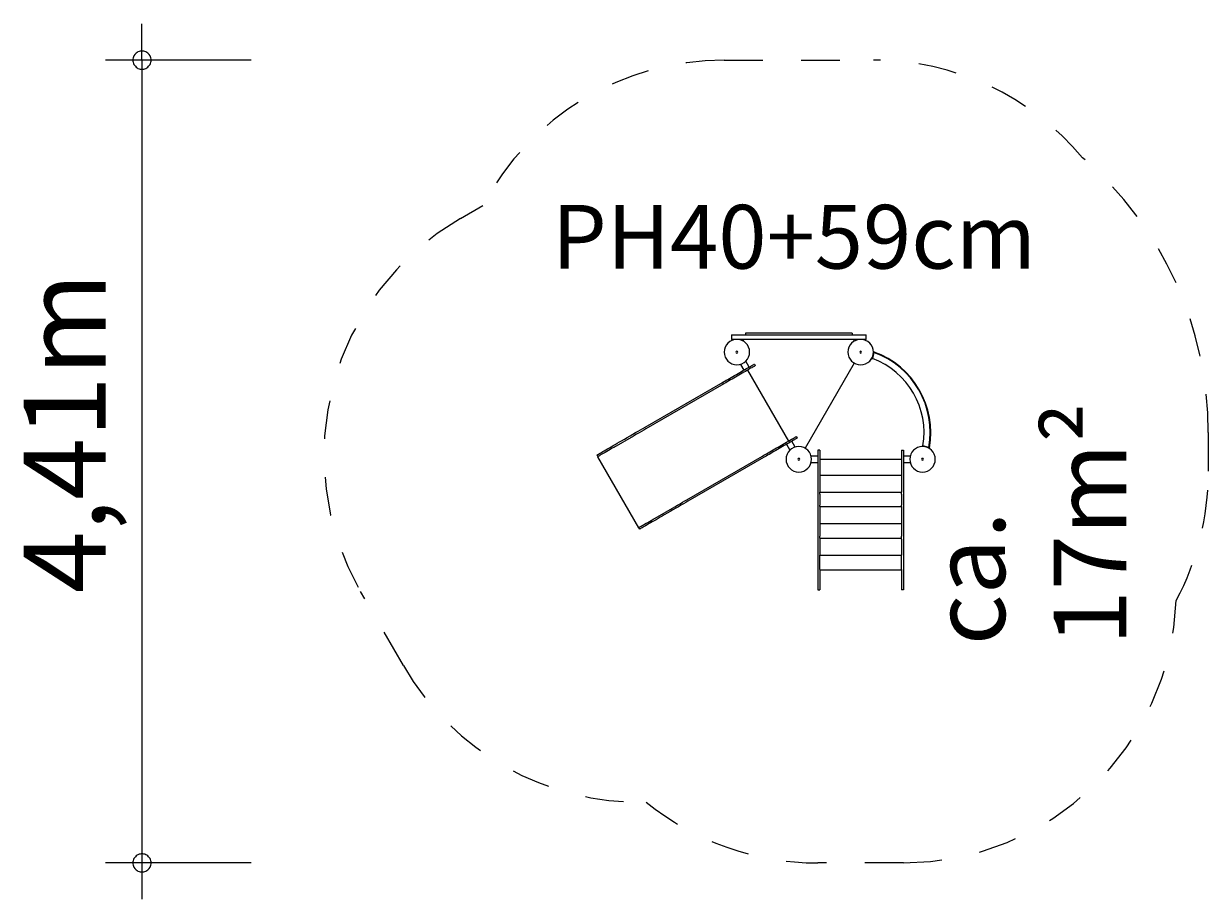
# Model space of a CAD drawing. Units: millimetres. Extents: x 280.6 to 314.1, y 169.8 to 219.3.
# Drawn here: x 280.6 to 313.1, y 169.8 to 193.9 of the extents above; entities that cross this region are included whole.
import ezdxf

# ---------------------------------------------------------------- set-up
doc = ezdxf.new("R2010")
doc.units = ezdxf.units.MM
doc.header["$MEASUREMENT"] = 0
for name, pattern in [('AI-Linetype-0', [2.116667, 1.058333, -1.058333]), ('AI-Linetype-1', [2.116667, 1.058333, -1.058333]), ('AI-Linetype-10', [2.116667, 1.058333, -1.058333]), ('AI-Linetype-11', [2.116667, 1.058333, -1.058333]), ('AI-Linetype-12', [2.116667, 1.058333, -1.058333]), ('AI-Linetype-2', [2.116667, 1.058333, -1.058333]), ('AI-Linetype-3', [2.116667, 1.058333, -1.058333]), ('AI-Linetype-4', [2.116667, 1.058333, -1.058333]), ('AI-Linetype-5', [2.116667, 1.058333, -1.058333]), ('AI-Linetype-6', [2.116667, 1.058333, -1.058333]), ('AI-Linetype-7', [2.116667, 1.058333, -1.058333]), ('AI-Linetype-8', [2.116667, 1.058333, -1.058333]), ('AI-Linetype-9', [2.116667, 1.058333, -1.058333])]:
    doc.linetypes.add(name, pattern=pattern)
doc.layers.add('Ebene 1', color=7, linetype='Continuous', lineweight=0)

# ---------------------------------------------------------------- blocks, each defined once
blk = doc.blocks.new('Block_0')
at = {"layer": 'Ebene 1', "color": 250, "lineweight": 9}
for p, q in [((300.046, 185.35), (300.046, 185.23)), ((300.046, 185.35), (303.746, 185.35)), ((303.746, 185.23), (300.046, 185.23)), ((300.377, 185.18), (300.377, 185.23)), ((300.433, 185.4), (300.433, 185.35)), ((300.434, 185.4), (300.433, 185.4)), ((300.441, 185.4), (300.434, 185.4)), ((300.451, 185.4), (300.441, 185.4)), ((300.465, 185.4), (300.451, 185.4)), ((300.484, 185.4), (300.465, 185.4)), ((300.506, 185.4), (300.484, 185.4)), ((300.533, 185.4), (300.506, 185.4)), ((300.562, 185.4), (300.533, 185.4)), ((300.595, 185.4), (300.562, 185.4)), ((300.632, 185.4), (300.595, 185.4)), ((300.671, 185.4), (300.632, 185.4)), ((300.712, 185.4), (300.671, 185.4)), ((300.756, 185.4), (300.712, 185.4)), ((300.801, 185.4), (300.756, 185.4)), ((300.85, 185.4), (300.801, 185.4)), ((300.897, 185.4), (300.85, 185.4)), ((300.942, 185.4), (300.897, 185.4)), ((300.984, 185.4), (300.942, 185.4)), ((301.024, 185.4), (300.984, 185.4)), ((301.06, 185.4), (301.024, 185.4)), ((301.093, 185.4), (301.06, 185.4)), ((301.122, 185.4), (301.093, 185.4)), ((301.147, 185.4), (301.122, 185.4)), ((301.168, 185.4), (301.147, 185.4)), ((301.185, 185.4), (301.168, 185.4)), ((301.207, 185.4), (301.185, 185.4)), ((301.233, 185.4), (301.207, 185.4)), ((301.265, 185.4), (301.233, 185.4)), ((301.302, 185.4), (301.265, 185.4)), ((301.344, 185.4), (301.302, 185.4)), ((301.39, 185.4), (301.344, 185.4)), ((301.44, 185.4), (301.39, 185.4)), ((301.494, 185.4), (301.44, 185.4)), ((301.551, 185.4), (301.494, 185.4)), ((301.61, 185.4), (301.551, 185.4)), ((301.672, 185.4), (301.61, 185.4)), ((301.736, 185.4), (301.672, 185.4)), ((301.801, 185.4), (301.736, 185.4)), ((301.867, 185.4), (301.801, 185.4)), ((301.933, 185.4), (301.867, 185.4)), ((301.998, 185.4), (301.933, 185.4)), ((302.063, 185.4), (301.998, 185.4)), ((302.127, 185.4), (302.063, 185.4)), ((302.189, 185.4), (302.127, 185.4)), ((302.249, 185.4), (302.189, 185.4)), ((302.305, 185.4), (302.249, 185.4)), ((302.359, 185.4), (302.305, 185.4)), ((302.409, 185.4), (302.359, 185.4)), ((302.455, 185.4), (302.409, 185.4)), ((302.497, 185.4), (302.455, 185.4)), ((302.534, 185.4), (302.497, 185.4)), ((302.566, 185.4), (302.534, 185.4)), ((302.593, 185.4), (302.566, 185.4)), ((302.614, 185.4), (302.593, 185.4)), ((302.631, 185.4), (302.614, 185.4)), ((302.652, 185.4), (302.631, 185.4)), ((302.678, 185.4), (302.652, 185.4)), ((302.707, 185.4), (302.678, 185.4)), ((302.739, 185.4), (302.707, 185.4)), ((302.776, 185.4), (302.739, 185.4)), ((302.815, 185.4), (302.776, 185.4)), ((302.857, 185.4), (302.815, 185.4)), ((302.902, 185.4), (302.857, 185.4)), ((302.949, 185.4), (302.902, 185.4)), ((302.998, 185.4), (302.949, 185.4)), ((303.044, 185.4), (302.998, 185.4)), ((303.087, 185.4), (303.044, 185.4)), ((303.129, 185.4), (303.087, 185.4)), ((303.168, 185.4), (303.129, 185.4)), ((303.204, 185.4), (303.168, 185.4)), ((303.237, 185.4), (303.204, 185.4)), ((303.267, 185.4), (303.237, 185.4)), ((303.293, 185.4), (303.267, 185.4)), ((303.315, 185.4), (303.293, 185.4)), ((303.334, 185.4), (303.315, 185.4)), ((303.348, 185.4), (303.334, 185.4)), ((303.359, 185.4), (303.348, 185.4)), ((303.365, 185.4), (303.359, 185.4)), ((303.367, 185.4), (303.365, 185.4)), ((303.367, 185.4), (303.367, 185.35)), ((303.416, 185.18), (303.416, 185.23)), ((303.746, 185.23), (303.746, 185.35)), ((303.966, 184.884), (303.946, 184.889)), ((303.966, 184.884), (303.952, 184.835)), ((300.293, 184.543), (300.385, 184.383)), ((300.532, 184.468), (300.44, 184.628)), ((300.603, 184.508), (300.625, 184.521)), ((300.625, 184.521), (300.643, 184.531)), ((300.643, 184.531), (300.657, 184.54)), ((300.657, 184.54), (300.667, 184.546)), ((300.667, 184.546), (300.673, 184.549)), ((300.673, 184.549), (300.675, 184.55)), ((300.675, 184.55), (300.7, 184.507)), ((303.421, 184.577), (302.071, 182.239)), ((303.894, 184.696), (303.913, 184.691)), ((303.926, 184.739), (303.913, 184.691)), ((303.952, 184.835), (303.926, 184.739)), ((300.04, 184.184), (300.087, 184.211)), ((300.087, 184.211), (300.134, 184.238)), ((300.134, 184.238), (300.181, 184.265)), ((300.206, 184.222), (300.159, 184.195)), ((300.181, 184.265), (300.228, 184.292)), ((300.253, 184.249), (300.206, 184.222)), ((300.228, 184.292), (300.274, 184.319)), ((300.299, 184.275), (300.253, 184.249)), ((300.274, 184.319), (300.319, 184.345)), ((300.344, 184.301), (300.299, 184.275)), ((300.319, 184.345), (300.363, 184.37)), ((300.388, 184.327), (300.344, 184.301)), ((300.363, 184.37), (300.405, 184.394)), ((300.43, 184.351), (300.388, 184.327)), ((300.405, 184.394), (300.445, 184.417)), ((300.47, 184.374), (300.43, 184.351)), ((300.445, 184.417), (300.482, 184.439)), ((300.507, 184.395), (300.47, 184.374)), ((300.482, 184.439), (300.517, 184.459)), ((300.484, 184.382), (301.609, 182.433)), ((300.542, 184.416), (300.507, 184.395)), ((300.517, 184.459), (300.549, 184.477)), ((300.574, 184.434), (300.542, 184.416)), ((300.549, 184.477), (300.577, 184.494)), ((300.602, 184.451), (300.574, 184.434)), ((300.577, 184.494), (300.603, 184.508)), ((300.628, 184.465), (300.602, 184.451)), ((300.65, 184.478), (300.628, 184.465)), ((300.668, 184.488), (300.65, 184.478)), ((300.682, 184.496), (300.668, 184.488)), ((300.692, 184.502), (300.682, 184.496)), ((300.698, 184.506), (300.692, 184.502)), ((300.7, 184.507), (300.698, 184.506)), ((297.673, 182.817), (299.751, 184.017)), ((299.776, 183.974), (297.698, 182.773)), ((299.751, 184.017), (299.786, 184.037)), ((299.811, 183.994), (299.776, 183.974)), ((299.786, 184.037), (299.824, 184.059)), ((299.849, 184.015), (299.811, 183.994)), ((299.824, 184.059), (299.863, 184.082)), ((299.888, 184.038), (299.849, 184.015)), ((299.863, 184.082), (299.905, 184.106)), ((299.93, 184.062), (299.888, 184.038)), ((299.905, 184.106), (299.949, 184.131)), ((299.974, 184.088), (299.93, 184.062)), ((299.949, 184.131), (299.994, 184.157)), ((300.019, 184.114), (299.974, 184.088)), ((299.994, 184.157), (300.04, 184.184)), ((300.065, 184.14), (300.019, 184.114)), ((300.112, 184.167), (300.065, 184.14)), ((300.159, 184.195), (300.112, 184.167)), ((296.824, 182.269), (297.364, 182.581)), ((297.185, 182.535), (297.263, 182.58)), ((297.263, 182.58), (297.339, 182.624)), ((297.339, 182.624), (297.413, 182.667)), ((297.438, 182.623), (297.364, 182.581)), ((297.413, 182.667), (297.484, 182.708)), ((297.509, 182.664), (297.438, 182.623)), ((297.484, 182.708), (297.551, 182.746)), ((297.576, 182.703), (297.509, 182.664)), ((297.551, 182.746), (297.614, 182.783)), ((297.639, 182.74), (297.576, 182.703)), ((297.614, 182.783), (297.673, 182.817)), ((297.698, 182.773), (297.639, 182.74)), ((296.643, 182.222), (296.692, 182.251)), ((296.692, 182.251), (296.744, 182.281)), ((296.744, 182.281), (296.799, 182.312)), ((296.824, 182.269), (296.769, 182.237)), ((296.799, 182.312), (296.854, 182.344)), ((296.854, 182.344), (296.911, 182.377)), ((296.911, 182.377), (296.969, 182.411)), ((296.969, 182.411), (297.027, 182.444)), ((297.027, 182.444), (297.107, 182.49)), ((297.107, 182.49), (297.185, 182.535)), ((301.237, 182.219), (301.284, 182.246)), ((301.284, 182.246), (301.331, 182.273)), ((301.331, 182.273), (301.378, 182.3)), ((301.403, 182.257), (301.356, 182.23)), ((301.378, 182.3), (301.424, 182.327)), ((301.449, 182.284), (301.403, 182.257)), ((301.424, 182.327), (301.469, 182.353)), ((301.494, 182.31), (301.449, 182.284)), ((301.469, 182.353), (301.513, 182.378)), ((301.538, 182.335), (301.494, 182.31)), ((301.513, 182.378), (301.555, 182.402)), ((301.58, 182.359), (301.538, 182.335)), ((301.555, 182.402), (301.595, 182.425)), ((301.56, 182.348), (301.653, 182.187)), ((301.62, 182.382), (301.58, 182.359)), ((301.595, 182.425), (301.632, 182.447)), ((301.657, 182.404), (301.62, 182.382)), ((301.632, 182.447), (301.667, 182.467)), ((301.692, 182.424), (301.657, 182.404)), ((301.667, 182.467), (301.699, 182.485)), ((301.724, 182.442), (301.692, 182.424)), ((301.699, 182.485), (301.727, 182.502)), ((301.8, 182.272), (301.707, 182.433)), ((301.752, 182.459), (301.724, 182.442)), ((301.727, 182.502), (301.753, 182.517)), ((301.778, 182.473), (301.752, 182.459)), ((301.753, 182.517), (301.775, 182.529)), ((301.775, 182.529), (301.793, 182.54)), ((301.8, 182.486), (301.778, 182.473)), ((301.793, 182.54), (301.807, 182.548)), ((301.818, 182.496), (301.8, 182.486)), ((301.807, 182.548), (301.817, 182.554)), ((301.817, 182.554), (301.823, 182.557)), ((301.832, 182.505), (301.818, 182.496)), ((301.823, 182.557), (301.825, 182.558)), ((301.825, 182.558), (301.85, 182.515)), ((301.842, 182.51), (301.832, 182.505)), ((301.848, 182.514), (301.842, 182.51)), ((301.85, 182.515), (301.848, 182.514)), ((305.286, 182.285), (305.291, 182.305)), ((305.339, 182.292), (305.291, 182.305)), ((305.436, 182.266), (305.339, 182.292)), ((305.484, 182.253), (305.436, 182.266)), ((305.484, 182.253), (305.479, 182.234)), ((296.353, 182.055), (296.356, 182.056)), ((296.378, 182.012), (296.353, 182.055)), ((296.356, 182.056), (296.363, 182.061)), ((296.363, 182.061), (296.376, 182.068)), ((296.364, 182.003), (296.378, 182.012)), ((296.364, 182.003), (297.489, 180.055)), ((296.376, 182.068), (296.394, 182.079)), ((296.381, 182.013), (296.378, 182.012)), ((296.388, 182.018), (296.381, 182.013)), ((296.401, 182.025), (296.388, 182.018)), ((296.394, 182.079), (296.417, 182.092)), ((296.419, 182.035), (296.401, 182.025)), ((296.417, 182.092), (296.444, 182.107)), ((296.442, 182.048), (296.419, 182.035)), ((296.469, 182.064), (296.442, 182.048)), ((296.444, 182.107), (296.476, 182.126)), ((296.501, 182.083), (296.469, 182.064)), ((296.476, 182.126), (296.512, 182.147)), ((296.537, 182.103), (296.501, 182.083)), ((296.512, 182.147), (296.552, 182.17)), ((296.577, 182.126), (296.537, 182.103)), ((296.552, 182.17), (296.596, 182.195)), ((296.621, 182.152), (296.577, 182.126)), ((296.596, 182.195), (296.643, 182.222)), ((296.668, 182.179), (296.621, 182.152)), ((296.717, 182.207), (296.668, 182.179)), ((296.769, 182.237), (296.717, 182.207)), ((298.823, 180.825), (300.901, 182.025)), ((300.926, 181.982), (298.848, 180.782)), ((300.901, 182.025), (300.936, 182.045)), ((300.961, 182.002), (300.926, 181.982)), ((300.936, 182.045), (300.974, 182.067)), ((300.999, 182.023), (300.961, 182.002)), ((300.974, 182.067), (301.013, 182.09)), ((301.038, 182.046), (300.999, 182.023)), ((301.013, 182.09), (301.055, 182.114)), ((301.08, 182.071), (301.038, 182.046)), ((301.055, 182.114), (301.099, 182.139)), ((301.124, 182.096), (301.08, 182.071)), ((301.099, 182.139), (301.144, 182.165)), ((301.169, 182.122), (301.124, 182.096)), ((301.144, 182.165), (301.19, 182.192)), ((301.215, 182.148), (301.169, 182.122)), ((301.19, 182.192), (301.237, 182.219)), ((301.262, 182.175), (301.215, 182.148)), ((301.309, 182.203), (301.262, 182.175)), ((301.356, 182.23), (301.309, 182.203)), ((302.421, 182.02), (302.236, 182.02)), ((302.471, 182.186), (302.421, 182.186)), ((302.421, 182.186), (302.421, 182.185)), ((302.421, 182.185), (302.421, 182.182)), ((302.421, 182.182), (302.421, 182.178)), ((302.421, 182.178), (302.421, 182.172)), ((302.421, 182.172), (302.421, 182.164)), ((302.421, 182.164), (302.421, 182.155)), ((302.421, 182.155), (302.421, 182.145)), ((302.421, 182.145), (302.421, 182.133)), ((302.421, 182.133), (302.421, 182.12)), ((302.421, 182.12), (302.421, 182.105)), ((302.421, 182.105), (302.421, 182.09)), ((302.421, 182.09), (302.421, 182.073)), ((302.421, 182.073), (302.421, 182.056)), ((302.421, 182.056), (302.421, 182.037)), ((302.421, 182.037), (302.421, 182.019)), ((302.421, 182.019), (302.421, 182)), ((302.421, 182), (302.421, 181.98)), ((302.421, 181.98), (302.421, 181.961)), ((302.421, 181.961), (302.421, 181.578)), ((302.471, 182.186), (302.471, 182.185)), ((302.471, 182.185), (302.471, 182.182)), ((302.471, 182.182), (302.471, 182.178)), ((302.471, 182.178), (302.471, 182.172)), ((302.471, 182.172), (302.471, 182.164)), ((302.471, 182.164), (302.471, 182.155)), ((302.471, 182.155), (302.471, 182.145)), ((302.471, 182.145), (302.471, 182.133)), ((302.471, 182.133), (302.471, 182.12)), ((302.471, 182.12), (302.471, 182.105)), ((302.471, 182.105), (302.471, 182.09)), ((302.471, 182.09), (302.471, 182.073)), ((302.471, 182.073), (302.471, 182.056)), ((302.471, 182.056), (302.471, 182.037)), ((302.471, 182.037), (302.471, 182.019)), ((302.471, 182.019), (302.471, 182)), ((302.471, 182), (302.471, 181.98)), ((302.471, 181.98), (302.471, 181.961)), ((302.471, 181.961), (302.471, 181.578)), ((302.471, 181.936), (304.721, 181.936)), ((304.721, 182.186), (304.721, 182.185)), ((304.721, 182.186), (304.771, 182.186)), ((304.721, 182.185), (304.721, 182.182)), ((304.721, 182.182), (304.721, 182.178)), ((304.721, 182.178), (304.721, 182.172)), ((304.721, 182.172), (304.721, 182.164)), ((304.721, 182.164), (304.721, 182.155)), ((304.721, 182.155), (304.721, 182.145)), ((304.721, 182.145), (304.721, 182.133)), ((304.721, 182.133), (304.721, 182.12)), ((304.721, 182.12), (304.721, 182.105)), ((304.721, 182.105), (304.721, 182.09)), ((304.721, 182.09), (304.721, 182.073)), ((304.721, 182.073), (304.721, 182.056)), ((304.721, 182.056), (304.721, 182.037)), ((304.721, 182.037), (304.721, 182.019)), ((304.721, 182.019), (304.721, 182)), ((304.721, 182), (304.721, 181.98)), ((304.721, 181.98), (304.721, 181.961)), ((304.721, 181.961), (304.721, 181.578)), ((304.771, 182.186), (304.771, 182.185)), ((304.771, 182.185), (304.771, 182.182)), ((304.771, 182.182), (304.771, 182.178)), ((304.771, 182.178), (304.771, 182.172)), ((304.771, 182.172), (304.771, 182.164)), ((304.771, 182.164), (304.771, 182.155)), ((304.771, 182.155), (304.771, 182.145)), ((304.771, 182.145), (304.771, 182.133)), ((304.771, 182.133), (304.771, 182.12)), ((304.771, 182.12), (304.771, 182.105)), ((304.771, 182.105), (304.771, 182.09)), ((304.771, 182.09), (304.771, 182.073)), ((304.771, 182.073), (304.771, 182.056)), ((304.771, 182.056), (304.771, 182.037)), ((304.771, 182.037), (304.771, 182.019)), ((304.957, 182.02), (304.771, 182.02)), ((304.771, 182.019), (304.771, 182)), ((304.771, 182), (304.771, 181.98)), ((304.771, 181.98), (304.771, 181.961)), ((304.771, 181.961), (304.771, 181.578)), ((302.236, 181.85), (302.421, 181.85)), ((304.771, 181.85), (304.957, 181.85)), ((302.421, 181.578), (302.421, 181.533)), ((302.421, 181.533), (302.421, 181.488)), ((302.421, 181.488), (302.421, 181.444)), ((302.421, 181.444), (302.421, 181.402)), ((302.421, 181.402), (302.421, 181.36)), ((302.421, 181.36), (302.421, 181.321)), ((302.421, 181.321), (302.421, 181.283)), ((302.421, 181.283), (302.421, 181.248)), ((302.471, 181.578), (302.471, 181.533)), ((302.471, 181.533), (302.471, 181.488)), ((302.471, 181.503), (304.721, 181.503)), ((302.471, 181.488), (302.471, 181.444)), ((302.471, 181.444), (302.471, 181.402)), ((302.471, 181.402), (302.471, 181.36)), ((302.471, 181.36), (302.471, 181.321)), ((302.471, 181.321), (302.471, 181.283)), ((302.471, 181.283), (302.471, 181.248)), ((304.721, 181.578), (304.721, 181.533)), ((304.721, 181.533), (304.721, 181.488)), ((304.721, 181.488), (304.721, 181.444)), ((304.721, 181.444), (304.721, 181.402)), ((304.721, 181.402), (304.721, 181.36)), ((304.721, 181.36), (304.721, 181.321)), ((304.721, 181.321), (304.721, 181.283)), ((304.721, 181.283), (304.721, 181.248)), ((304.771, 181.578), (304.771, 181.533)), ((304.771, 181.533), (304.771, 181.488)), ((304.771, 181.488), (304.771, 181.444)), ((304.771, 181.444), (304.771, 181.402)), ((304.771, 181.402), (304.771, 181.36)), ((304.771, 181.36), (304.771, 181.321)), ((304.771, 181.321), (304.771, 181.283)), ((304.771, 181.283), (304.771, 181.248)), ((302.421, 181.248), (302.421, 181.215)), ((302.421, 181.215), (302.421, 181.186)), ((302.421, 181.186), (302.421, 181.16)), ((302.421, 181.16), (302.421, 181.137)), ((302.421, 181.137), (302.421, 181.117)), ((302.421, 181.117), (302.421, 181.102)), ((302.421, 181.102), (302.421, 181.09)), ((302.421, 181.09), (302.421, 181.081)), ((302.421, 181.081), (302.421, 181.07)), ((302.421, 181.07), (302.421, 181.057)), ((302.421, 181.057), (302.421, 181.041)), ((302.421, 181.041), (302.421, 181.022)), ((302.421, 181.022), (302.421, 181.001)), ((302.421, 181.001), (302.421, 180.978)), ((302.421, 180.978), (302.421, 180.954)), ((302.421, 180.954), (302.421, 180.927)), ((302.471, 181.248), (302.471, 181.215)), ((302.471, 181.215), (302.471, 181.186)), ((302.471, 181.186), (302.471, 181.16)), ((302.471, 181.16), (302.471, 181.137)), ((302.471, 181.137), (302.471, 181.117)), ((302.471, 181.117), (302.471, 181.102)), ((302.471, 181.102), (302.471, 181.09)), ((302.471, 181.09), (302.471, 181.081)), ((302.471, 181.081), (302.471, 181.07)), ((302.471, 181.07), (302.471, 181.057)), ((302.471, 181.057), (302.471, 181.041)), ((302.471, 181.041), (302.471, 181.036)), ((302.471, 180.978), (302.471, 181.036)), ((302.471, 181.036), (304.721, 181.036)), ((302.471, 180.978), (302.471, 180.954)), ((302.471, 180.954), (302.471, 180.927)), ((304.721, 181.248), (304.721, 181.215)), ((304.721, 181.215), (304.721, 181.186)), ((304.721, 181.186), (304.721, 181.16)), ((304.721, 181.16), (304.721, 181.137)), ((304.721, 181.137), (304.721, 181.117)), ((304.721, 181.117), (304.721, 181.102)), ((304.721, 181.102), (304.721, 181.09)), ((304.721, 181.09), (304.721, 181.081)), ((304.721, 181.081), (304.721, 181.07)), ((304.721, 181.07), (304.721, 181.057)), ((304.721, 181.057), (304.721, 181.041)), ((304.721, 181.041), (304.721, 181.036)), ((304.721, 180.978), (304.721, 181.036)), ((304.721, 180.978), (304.721, 180.954)), ((304.721, 180.954), (304.721, 180.927)), ((304.771, 181.248), (304.771, 181.215)), ((304.771, 181.215), (304.771, 181.186)), ((304.771, 181.186), (304.771, 181.16)), ((304.771, 181.16), (304.771, 181.137)), ((304.771, 181.137), (304.771, 181.117)), ((304.771, 181.117), (304.771, 181.102)), ((304.771, 181.102), (304.771, 181.09)), ((304.771, 181.09), (304.771, 181.081)), ((304.771, 181.081), (304.771, 181.07)), ((304.771, 181.07), (304.771, 181.057)), ((304.771, 181.057), (304.771, 181.041)), ((304.771, 181.041), (304.771, 181.022)), ((304.771, 181.022), (304.771, 181.001)), ((304.771, 181.001), (304.771, 180.978)), ((304.771, 180.978), (304.771, 180.954)), ((304.771, 180.954), (304.771, 180.927)), ((297.949, 180.32), (298.489, 180.632)), ((298.489, 180.632), (298.563, 180.675)), ((298.588, 180.632), (298.514, 180.589)), ((298.563, 180.675), (298.634, 180.716)), ((298.659, 180.672), (298.588, 180.632)), ((298.634, 180.716), (298.701, 180.755)), ((298.726, 180.711), (298.659, 180.672)), ((298.701, 180.755), (298.764, 180.791)), ((298.789, 180.748), (298.726, 180.711)), ((298.764, 180.791), (298.823, 180.825)), ((298.848, 180.782), (298.789, 180.748)), ((302.421, 180.927), (302.421, 180.899)), ((302.421, 180.899), (302.421, 180.87)), ((302.421, 180.87), (302.421, 180.839)), ((302.421, 180.839), (302.421, 180.808)), ((302.421, 180.808), (302.421, 180.776)), ((302.421, 180.776), (302.421, 180.744)), ((302.421, 180.744), (302.421, 180.712)), ((302.421, 180.712), (302.421, 180.679)), ((302.421, 180.679), (302.421, 180.647)), ((302.421, 180.647), (302.421, 180.616)), ((302.421, 180.616), (302.421, 180.585)), ((302.471, 180.927), (302.471, 180.899)), ((302.471, 180.899), (302.471, 180.87)), ((302.471, 180.87), (302.471, 180.839)), ((302.471, 180.839), (302.471, 180.808)), ((302.471, 180.808), (302.471, 180.776)), ((302.471, 180.776), (302.471, 180.744)), ((302.471, 180.744), (302.471, 180.712)), ((302.471, 180.712), (302.471, 180.679)), ((302.471, 180.636), (302.471, 180.679)), ((302.471, 180.636), (302.471, 180.616)), ((302.471, 180.636), (304.721, 180.636)), ((302.471, 180.616), (302.471, 180.585)), ((304.721, 180.927), (304.721, 180.899)), ((304.721, 180.899), (304.721, 180.87)), ((304.721, 180.87), (304.721, 180.839)), ((304.721, 180.839), (304.721, 180.808)), ((304.721, 180.808), (304.721, 180.776)), ((304.721, 180.776), (304.721, 180.744)), ((304.721, 180.744), (304.721, 180.712)), ((304.721, 180.712), (304.721, 180.679)), ((304.721, 180.636), (304.721, 180.679)), ((304.721, 180.636), (304.721, 180.616)), ((304.721, 180.616), (304.721, 180.585)), ((304.771, 180.927), (304.771, 180.899)), ((304.771, 180.899), (304.771, 180.87)), ((304.771, 180.87), (304.771, 180.839)), ((304.771, 180.839), (304.771, 180.808)), ((304.771, 180.808), (304.771, 180.776)), ((304.771, 180.776), (304.771, 180.744)), ((304.771, 180.744), (304.771, 180.712)), ((304.771, 180.712), (304.771, 180.679)), ((304.771, 180.679), (304.771, 180.647)), ((304.771, 180.647), (304.771, 180.616)), ((304.771, 180.616), (304.771, 180.585)), ((297.894, 180.289), (297.949, 180.32)), ((298.029, 180.309), (297.974, 180.277)), ((298.086, 180.342), (298.029, 180.309)), ((298.144, 180.375), (298.086, 180.342)), ((298.202, 180.409), (298.144, 180.375)), ((298.282, 180.455), (298.202, 180.409)), ((298.36, 180.5), (298.282, 180.455)), ((298.438, 180.545), (298.36, 180.5)), ((298.514, 180.589), (298.438, 180.545)), ((302.421, 180.585), (302.421, 180.536)), ((302.421, 180.536), (302.421, 180.485)), ((302.421, 180.485), (302.421, 180.433)), ((302.421, 180.433), (302.421, 180.381)), ((302.421, 180.381), (302.421, 180.328)), ((302.421, 180.328), (302.421, 180.276)), ((302.471, 180.585), (302.471, 180.536)), ((302.471, 180.536), (302.471, 180.485)), ((302.471, 180.485), (302.471, 180.433)), ((302.471, 180.433), (302.471, 180.381)), ((302.471, 180.381), (302.471, 180.328)), ((302.471, 180.328), (302.471, 180.276)), ((304.721, 180.585), (304.721, 180.536)), ((304.721, 180.536), (304.721, 180.485)), ((304.721, 180.485), (304.721, 180.433)), ((304.721, 180.433), (304.721, 180.381)), ((304.721, 180.381), (304.721, 180.328)), ((304.721, 180.328), (304.721, 180.276)), ((304.771, 180.585), (304.771, 180.536)), ((304.771, 180.536), (304.771, 180.485)), ((304.771, 180.485), (304.771, 180.433)), ((304.771, 180.433), (304.771, 180.381)), ((304.771, 180.381), (304.771, 180.328)), ((304.771, 180.328), (304.771, 180.276)), ((297.489, 180.055), (297.503, 180.063)), ((297.503, 180.063), (297.506, 180.064)), ((297.528, 180.02), (297.503, 180.063)), ((297.506, 180.064), (297.513, 180.069)), ((297.513, 180.069), (297.526, 180.076)), ((297.526, 180.076), (297.544, 180.087)), ((297.531, 180.021), (297.528, 180.02)), ((297.538, 180.026), (297.531, 180.021)), ((297.551, 180.033), (297.538, 180.026)), ((297.544, 180.087), (297.567, 180.1)), ((297.569, 180.043), (297.551, 180.033)), ((297.567, 180.1), (297.594, 180.116)), ((297.592, 180.057), (297.569, 180.043)), ((297.619, 180.072), (297.592, 180.057)), ((297.594, 180.116), (297.626, 180.134)), ((297.651, 180.091), (297.619, 180.072)), ((297.626, 180.134), (297.662, 180.155)), ((297.687, 180.112), (297.651, 180.091)), ((297.662, 180.155), (297.702, 180.178)), ((297.727, 180.135), (297.687, 180.112)), ((297.702, 180.178), (297.746, 180.203)), ((297.771, 180.16), (297.727, 180.135)), ((297.746, 180.203), (297.793, 180.23)), ((297.818, 180.187), (297.771, 180.16)), ((297.793, 180.23), (297.842, 180.259)), ((297.867, 180.215), (297.818, 180.187)), ((297.842, 180.259), (297.894, 180.289)), ((297.919, 180.246), (297.867, 180.215)), ((297.974, 180.277), (297.919, 180.246)), ((302.421, 180.276), (302.421, 180.224)), ((302.421, 180.224), (302.421, 180.173)), ((302.421, 180.173), (302.421, 180.124)), ((302.421, 180.124), (302.421, 180.077)), ((302.421, 180.077), (302.421, 180.031)), ((302.421, 180.031), (302.421, 179.988)), ((302.421, 179.988), (302.421, 179.948)), ((302.471, 180.276), (302.471, 180.224)), ((302.471, 180.224), (302.471, 180.173)), ((302.471, 180.173), (302.471, 180.124)), ((302.471, 180.17), (304.721, 180.17)), ((302.471, 180.124), (302.471, 180.077)), ((302.471, 180.077), (302.471, 180.031)), ((302.471, 180.031), (302.471, 179.988)), ((302.471, 179.988), (302.471, 179.948)), ((304.721, 180.276), (304.721, 180.224)), ((304.721, 180.224), (304.721, 180.173)), ((304.721, 180.173), (304.721, 180.124)), ((304.721, 180.124), (304.721, 180.077)), ((304.721, 180.077), (304.721, 180.031)), ((304.721, 180.031), (304.721, 179.988)), ((304.721, 179.988), (304.721, 179.948)), ((304.771, 180.276), (304.771, 180.224)), ((304.771, 180.224), (304.771, 180.173)), ((304.771, 180.173), (304.771, 180.124)), ((304.771, 180.124), (304.771, 180.077)), ((304.771, 180.077), (304.771, 180.031)), ((304.771, 180.031), (304.771, 179.988)), ((304.771, 179.988), (304.771, 179.948)), ((302.421, 179.948), (302.421, 179.911)), ((302.421, 179.911), (302.421, 179.877)), ((302.421, 179.877), (302.421, 179.846)), ((302.421, 179.846), (302.421, 179.82)), ((302.421, 179.82), (302.421, 179.797)), ((302.421, 179.797), (302.421, 179.779)), ((302.421, 179.779), (302.421, 179.764)), ((302.421, 179.764), (302.421, 179.755)), ((302.421, 179.755), (302.421, 179.748)), ((302.421, 179.748), (302.421, 179.739)), ((302.421, 179.739), (302.421, 179.727)), ((302.421, 179.727), (302.421, 179.713)), ((302.421, 179.713), (302.421, 179.696)), ((302.421, 179.696), (302.421, 179.676)), ((302.421, 179.676), (302.421, 179.654)), ((302.421, 179.654), (302.421, 179.63)), ((302.471, 179.948), (302.471, 179.911)), ((302.471, 179.911), (302.471, 179.877)), ((302.471, 179.877), (302.471, 179.846)), ((302.471, 179.846), (302.471, 179.82)), ((302.471, 179.77), (302.471, 179.82)), ((302.471, 179.77), (304.721, 179.77)), ((302.471, 179.77), (302.471, 179.739)), ((302.471, 179.739), (302.471, 179.727)), ((302.471, 179.727), (302.471, 179.713)), ((302.471, 179.713), (302.471, 179.696)), ((302.471, 179.696), (302.471, 179.676)), ((302.471, 179.676), (302.471, 179.654)), ((302.471, 179.654), (302.471, 179.63)), ((304.721, 179.948), (304.721, 179.911)), ((304.721, 179.911), (304.721, 179.877)), ((304.721, 179.877), (304.721, 179.846)), ((304.721, 179.846), (304.721, 179.82)), ((304.721, 179.77), (304.721, 179.82)), ((304.721, 179.739), (304.721, 179.77)), ((304.721, 179.739), (304.721, 179.727)), ((304.721, 179.727), (304.721, 179.713)), ((304.721, 179.713), (304.721, 179.696)), ((304.721, 179.696), (304.721, 179.676)), ((304.721, 179.676), (304.721, 179.654)), ((304.721, 179.654), (304.721, 179.63)), ((304.771, 179.948), (304.771, 179.911)), ((304.771, 179.911), (304.771, 179.877)), ((304.771, 179.877), (304.771, 179.846)), ((304.771, 179.846), (304.771, 179.82)), ((304.771, 179.82), (304.771, 179.797)), ((304.771, 179.797), (304.771, 179.779)), ((304.771, 179.779), (304.771, 179.764)), ((304.771, 179.764), (304.771, 179.755)), ((304.771, 179.755), (304.771, 179.748)), ((304.771, 179.748), (304.771, 179.739)), ((304.771, 179.739), (304.771, 179.727)), ((304.771, 179.727), (304.771, 179.713)), ((304.771, 179.713), (304.771, 179.696)), ((304.771, 179.696), (304.771, 179.676)), ((304.771, 179.676), (304.771, 179.654)), ((304.771, 179.654), (304.771, 179.63)), ((302.421, 179.63), (302.421, 179.604)), ((302.421, 179.604), (302.421, 179.576)), ((302.421, 179.576), (302.421, 179.547)), ((302.421, 179.547), (302.421, 179.516)), ((302.421, 179.516), (302.421, 179.485)), ((302.421, 179.485), (302.421, 179.452)), ((302.421, 179.452), (302.421, 179.419)), ((302.421, 179.419), (302.421, 179.386)), ((302.421, 179.386), (302.421, 179.353)), ((302.421, 179.353), (302.421, 179.32)), ((302.421, 179.32), (302.421, 179.288)), ((302.471, 179.63), (302.471, 179.604)), ((302.471, 179.604), (302.471, 179.576)), ((302.471, 179.576), (302.471, 179.547)), ((302.471, 179.547), (302.471, 179.516)), ((302.471, 179.516), (302.471, 179.485)), ((302.471, 179.485), (302.471, 179.452)), ((302.471, 179.452), (302.471, 179.419)), ((302.471, 179.419), (302.471, 179.386)), ((302.471, 179.386), (302.471, 179.353)), ((302.471, 179.353), (302.471, 179.32)), ((302.471, 179.32), (302.471, 179.304)), ((304.721, 179.63), (304.721, 179.604)), ((304.721, 179.604), (304.721, 179.576)), ((304.721, 179.576), (304.721, 179.547)), ((304.721, 179.547), (304.721, 179.516)), ((304.721, 179.516), (304.721, 179.485)), ((304.721, 179.485), (304.721, 179.452)), ((304.721, 179.452), (304.721, 179.419)), ((304.721, 179.419), (304.721, 179.386)), ((304.721, 179.386), (304.721, 179.353)), ((304.721, 179.353), (304.721, 179.32)), ((304.721, 179.32), (304.721, 179.304)), ((304.771, 179.63), (304.771, 179.604)), ((304.771, 179.604), (304.771, 179.576)), ((304.771, 179.576), (304.771, 179.547)), ((304.771, 179.547), (304.771, 179.516)), ((304.771, 179.516), (304.771, 179.485)), ((304.771, 179.485), (304.771, 179.452)), ((304.771, 179.452), (304.771, 179.419)), ((304.771, 179.419), (304.771, 179.386)), ((304.771, 179.386), (304.771, 179.353)), ((304.771, 179.353), (304.771, 179.32)), ((304.771, 179.32), (304.771, 179.288)), ((302.421, 179.288), (302.421, 179.256)), ((302.421, 179.256), (302.421, 179.199)), ((302.421, 179.199), (302.421, 179.142)), ((302.421, 179.142), (302.421, 179.083)), ((302.421, 179.083), (302.421, 179.024)), ((302.421, 179.024), (302.421, 178.965)), ((302.471, 178.907), (302.471, 179.304)), ((302.471, 179.304), (304.721, 179.304)), ((304.721, 178.907), (304.721, 179.304)), ((304.771, 179.288), (304.771, 179.256)), ((304.771, 179.256), (304.771, 179.199)), ((304.771, 179.199), (304.771, 179.142)), ((304.771, 179.142), (304.771, 179.083)), ((304.771, 179.083), (304.771, 179.024)), ((304.771, 179.024), (304.771, 178.965)), ((302.421, 178.965), (302.421, 178.907)), ((302.421, 178.907), (302.421, 178.849)), ((302.421, 178.849), (302.421, 178.793)), ((302.421, 178.793), (302.421, 178.738)), ((302.421, 178.738), (302.421, 178.686)), ((302.421, 178.686), (302.421, 178.636)), ((302.471, 178.907), (302.471, 178.849)), ((302.471, 178.904), (304.721, 178.904)), ((302.471, 178.849), (302.471, 178.793)), ((302.471, 178.793), (302.471, 178.738)), ((302.471, 178.738), (302.471, 178.686)), ((302.471, 178.686), (302.471, 178.636)), ((304.721, 178.907), (304.721, 178.849)), ((304.721, 178.849), (304.721, 178.793)), ((304.721, 178.793), (304.721, 178.738)), ((304.721, 178.738), (304.721, 178.686)), ((304.721, 178.686), (304.721, 178.636)), ((304.771, 178.965), (304.771, 178.907)), ((304.771, 178.907), (304.771, 178.849)), ((304.771, 178.849), (304.771, 178.793)), ((304.771, 178.793), (304.771, 178.738)), ((304.771, 178.738), (304.771, 178.686)), ((304.771, 178.686), (304.771, 178.636)), ((302.421, 178.636), (302.421, 178.59)), ((302.421, 178.59), (302.421, 178.546)), ((302.421, 178.546), (302.421, 178.506)), ((302.421, 178.506), (302.421, 178.47)), ((302.421, 178.47), (302.421, 178.439)), ((302.421, 178.439), (302.421, 178.412)), ((302.421, 178.412), (302.421, 178.389)), ((302.421, 178.389), (302.421, 178.371)), ((302.421, 178.371), (302.421, 178.359)), ((302.421, 178.359), (302.421, 178.351)), ((302.421, 178.351), (302.421, 178.348)), ((302.421, 178.348), (302.471, 178.348)), ((302.471, 178.636), (302.471, 178.59)), ((302.471, 178.59), (302.471, 178.546)), ((302.471, 178.546), (302.471, 178.506)), ((302.471, 178.506), (302.471, 178.47)), ((302.471, 178.47), (302.471, 178.439)), ((302.471, 178.439), (302.471, 178.412)), ((302.471, 178.412), (302.471, 178.389)), ((302.471, 178.389), (302.471, 178.371)), ((302.471, 178.371), (302.471, 178.359)), ((302.471, 178.359), (302.471, 178.351)), ((302.471, 178.351), (302.471, 178.348)), ((304.721, 178.636), (304.721, 178.59)), ((304.721, 178.59), (304.721, 178.546)), ((304.721, 178.546), (304.721, 178.506)), ((304.721, 178.506), (304.721, 178.47)), ((304.721, 178.47), (304.721, 178.439)), ((304.721, 178.439), (304.721, 178.412)), ((304.721, 178.412), (304.721, 178.389)), ((304.721, 178.389), (304.721, 178.371)), ((304.721, 178.371), (304.721, 178.359)), ((304.721, 178.359), (304.721, 178.351)), ((304.721, 178.351), (304.721, 178.348)), ((304.771, 178.348), (304.721, 178.348)), ((304.771, 178.636), (304.771, 178.59)), ((304.771, 178.59), (304.771, 178.546)), ((304.771, 178.546), (304.771, 178.506)), ((304.771, 178.506), (304.771, 178.47)), ((304.771, 178.47), (304.771, 178.439)), ((304.771, 178.439), (304.771, 178.412)), ((304.771, 178.412), (304.771, 178.389)), ((304.771, 178.389), (304.771, 178.371)), ((304.771, 178.371), (304.771, 178.359)), ((304.771, 178.359), (304.771, 178.351)), ((304.771, 178.351), (304.771, 178.348))]:
    blk.add_line(p, q, dxfattribs=at)
for points in [[(300.546, 184.88), (300.546, 185.073), (300.39, 185.23), (300.196, 185.23), (300.003, 185.23), (299.846, 185.073), (299.846, 184.88)], [(303.946, 184.88), (303.946, 185.073), (303.79, 185.23), (303.596, 185.23), (303.403, 185.23), (303.246, 185.073), (303.246, 184.88)], [(299.846, 184.88), (299.846, 184.687), (300.003, 184.53), (300.196, 184.53), (300.39, 184.53), (300.546, 184.687), (300.546, 184.88)], [(300.221, 184.88), (300.221, 184.894), (300.21, 184.905), (300.196, 184.905), (300.183, 184.905), (300.171, 184.894), (300.171, 184.88)], [(300.171, 184.88), (300.171, 184.866), (300.183, 184.855), (300.196, 184.855), (300.21, 184.855), (300.221, 184.866), (300.221, 184.88)], [(303.246, 184.88), (303.246, 184.687), (303.403, 184.53), (303.596, 184.53), (303.79, 184.53), (303.946, 184.687), (303.946, 184.88)], [(303.621, 184.88), (303.621, 184.894), (303.61, 184.905), (303.596, 184.905), (303.583, 184.905), (303.571, 184.894), (303.571, 184.88)], [(303.571, 184.88), (303.571, 184.866), (303.583, 184.855), (303.596, 184.855), (303.61, 184.855), (303.621, 184.866), (303.621, 184.88)], [(302.246, 181.936), (302.246, 182.129), (302.09, 182.286), (301.896, 182.286), (301.703, 182.286), (301.546, 182.129), (301.546, 181.936)], [(305.646, 181.936), (305.646, 182.129), (305.49, 182.286), (305.296, 182.286), (305.103, 182.286), (304.946, 182.129), (304.946, 181.936)], [(301.546, 181.936), (301.546, 181.742), (301.703, 181.586), (301.896, 181.586), (302.09, 181.586), (302.246, 181.742), (302.246, 181.936)], [(301.921, 181.936), (301.921, 181.949), (301.91, 181.961), (301.896, 181.961), (301.883, 181.961), (301.871, 181.949), (301.871, 181.936)], [(301.871, 181.936), (301.871, 181.922), (301.883, 181.911), (301.896, 181.911), (301.91, 181.911), (301.921, 181.922), (301.921, 181.936)], [(304.946, 181.936), (304.946, 181.742), (305.103, 181.586), (305.296, 181.586), (305.49, 181.586), (305.646, 181.742), (305.646, 181.936)], [(305.321, 181.936), (305.321, 181.949), (305.31, 181.961), (305.296, 181.961), (305.283, 181.961), (305.271, 181.949), (305.271, 181.936)], [(305.271, 181.936), (305.271, 181.922), (305.283, 181.911), (305.296, 181.911), (305.31, 181.911), (305.321, 181.922), (305.321, 181.936)]]:
    blk.add_open_spline(points, degree=3, knots=[0, 0, 0, 0, 1, 1, 1, 2, 2, 2, 2], dxfattribs=at)
for points in [[(305.47, 182.257), (305.672, 183.379), (305.035, 184.484), (303.962, 184.869)], [(305.483, 182.254), (305.686, 183.383), (305.045, 184.494), (303.965, 184.882)], [(305.305, 182.301), (305.484, 183.332), (304.9, 184.344), (303.917, 184.705)]]:
    blk.add_open_spline(points, degree=3, dxfattribs=at)
blk = doc.blocks.new('Block_1')
at = {"layer": 'Ebene 1', "color": 250, "linetype": 'AI-Linetype-7', "lineweight": 18}
blk.add_line((299.846, 192.9), (303.946, 192.9), dxfattribs=at)
at = {"layer": 'Ebene 1', "color": 250, "linetype": 'AI-Linetype-5', "lineweight": 18}
blk.add_line((292.603, 188.55), (293.215, 188.903), dxfattribs=at)
at = {"layer": 'Ebene 1', "color": 250, "linetype": 'AI-Linetype-10', "lineweight": 18}
blk.add_line((313.146, 182.671), (313.146, 181.586), dxfattribs=at)
at = {"layer": 'Ebene 1', "color": 250, "linetype": 'AI-Linetype-3', "lineweight": 18}
blk.add_line((291.033, 176.27), (289.858, 178.305), dxfattribs=at)
at = {"layer": 'Ebene 1', "color": 250, "linetype": 'AI-Linetype-0', "lineweight": 18}
blk.add_line((304.771, 170.848), (302.421, 170.848), dxfattribs=at)
at = {"layer": 'Ebene 1', "color": 250, "linetype": 'AI-Linetype-6', "lineweight": 18}
blk.add_open_spline([(299.846, 192.9), (297.066, 192.9), (294.514, 191.362), (293.215, 188.903)], degree=3, dxfattribs=at)
at = {"layer": 'Ebene 1', "color": 250, "linetype": 'AI-Linetype-8', "lineweight": 18}
blk.add_open_spline([(309.693, 190.219), (308.268, 191.919), (306.164, 192.9), (303.946, 192.9)], degree=3, dxfattribs=at)
at = {"layer": 'Ebene 1', "color": 250, "linetype": 'AI-Linetype-9', "lineweight": 18}
blk.add_open_spline([(313.146, 182.671), (313.146, 185.569), (311.886, 188.324), (309.693, 190.219)], degree=3, dxfattribs=at)
at = {"layer": 'Ebene 1', "color": 250, "linetype": 'AI-Linetype-4', "lineweight": 18}
blk.add_open_spline([(292.603, 188.55), (289.016, 186.479), (287.787, 181.892), (289.858, 178.305)], degree=3, dxfattribs=at)
at = {"layer": 'Ebene 1', "color": 250, "linetype": 'AI-Linetype-11', "lineweight": 18}
blk.add_open_spline([(312.266, 178.059), (312.844, 179.145), (313.146, 180.356), (313.146, 181.586)], degree=3, dxfattribs=at)
at = {"layer": 'Ebene 1', "color": 250, "linetype": 'AI-Linetype-12', "lineweight": 18}
blk.add_open_spline([(304.771, 170.848), (308.801, 170.848), (312.111, 174.033), (312.266, 178.059)], degree=3, dxfattribs=at)
at = {"layer": 'Ebene 1', "color": 250, "linetype": 'AI-Linetype-2', "lineweight": 18}
blk.add_open_spline([(291.033, 176.27), (292.403, 173.896), (294.959, 172.459), (297.699, 172.522)], degree=3, dxfattribs=at)
at = {"layer": 'Ebene 1', "color": 250, "linetype": 'AI-Linetype-1', "lineweight": 18}
blk.add_open_spline([(297.699, 172.522), (299.035, 171.439), (300.702, 170.848), (302.421, 170.848)], degree=3, dxfattribs=at)

msp = doc.modelspace()

# ---------------------------------------------------------------- linework, layer by layer
at = {"layer": 'Ebene 1', "color": 250, "lineweight": 18}
for p, q in [((283.853, 192.9), (283.853, 193.9)), ((286.853, 192.9), (282.853, 192.9)), ((283.853, 192.9), (283.853, 169.85)), ((286.853, 170.85), (282.853, 170.85))]:
    msp.add_line(p, q, dxfattribs=at)
for points in [[(284.103, 192.9), (284.103, 192.93), (284.093, 192.96), (284.083, 192.99), (284.073, 193.02), (284.053, 193.05), (284.033, 193.07), (284.013, 193.09), (283.983, 193.11), (283.963, 193.13), (283.933, 193.14), (283.903, 193.15), (283.873, 193.15), (283.833, 193.15), (283.803, 193.15), (283.773, 193.14), (283.743, 193.13), (283.723, 193.11), (283.693, 193.09), (283.673, 193.07), (283.653, 193.05), (283.633, 193.02), (283.623, 192.99), (283.613, 192.96), (283.603, 192.93), (283.603, 192.9)], [(283.603, 192.9), (283.603, 192.87), (283.613, 192.84), (283.623, 192.81), (283.633, 192.78), (283.653, 192.75), (283.673, 192.73), (283.693, 192.71), (283.723, 192.69), (283.743, 192.67), (283.773, 192.66), (283.803, 192.65), (283.833, 192.65), (283.873, 192.65), (283.903, 192.65), (283.933, 192.66), (283.963, 192.67), (283.983, 192.69), (284.013, 192.71), (284.033, 192.73), (284.053, 192.75), (284.073, 192.78), (284.083, 192.81), (284.093, 192.84), (284.103, 192.87), (284.103, 192.9)], [(284.103, 170.85), (284.103, 170.88), (284.093, 170.91), (284.083, 170.94), (284.073, 170.97), (284.053, 171), (284.033, 171.02), (284.013, 171.04), (283.983, 171.06), (283.963, 171.07), (283.933, 171.09), (283.903, 171.09), (283.873, 171.1), (283.833, 171.1), (283.803, 171.09), (283.773, 171.09), (283.743, 171.07), (283.723, 171.06), (283.693, 171.04), (283.673, 171.02), (283.653, 171), (283.633, 170.97), (283.623, 170.94), (283.613, 170.91), (283.603, 170.88), (283.603, 170.85)], [(283.603, 170.85), (283.603, 170.82), (283.613, 170.79), (283.623, 170.76), (283.633, 170.73), (283.653, 170.7), (283.673, 170.68), (283.693, 170.66), (283.723, 170.64), (283.743, 170.62), (283.773, 170.61), (283.803, 170.6), (283.833, 170.6), (283.873, 170.6), (283.903, 170.6), (283.933, 170.61), (283.963, 170.62), (283.983, 170.64), (284.013, 170.66), (284.033, 170.68), (284.053, 170.7), (284.073, 170.73), (284.083, 170.76), (284.093, 170.79), (284.103, 170.82), (284.103, 170.85)]]:
    msp.add_lwpolyline(points, dxfattribs=at)

# ---------------------------------------------------------------- block references
at = {"layer": 'Ebene 1'}
for name in ['Block_1', 'Block_0']:
    msp.add_blockref(name, (0, 0), dxfattribs=at)

# ---------------------------------------------------------------- texts
at = {"layer": 'Ebene 1', "insert": (295.111, 187.173), "char_height": 0.2, "attachment_point": 7}
msp.add_mtext('\\C7;\\FVAGRounded Lt Normal|b0|i0|c1;\\H1.750000;\\W1.000000;PH40+59cm', dxfattribs=at)
at = {"layer": 'Ebene 1', "char_height": 0.2, "attachment_point": 7, "rotation": 90}
for s, insert in [('\\C7;\\FVAGRounded Lt Normal|b0|i0|c1;\\H2.250000;\\W1.000000;4,41m', (282.853, 178.26)), ('\\C7;\\FVAGRounded Lt Normal|b0|i0|c1;\\H2.000000;\\W1.000000;ca. 17m²', (310.896, 176.826))]:
    msp.add_mtext(s, dxfattribs=dict(at, insert=insert))

doc.saveas('drawing.dxf')
